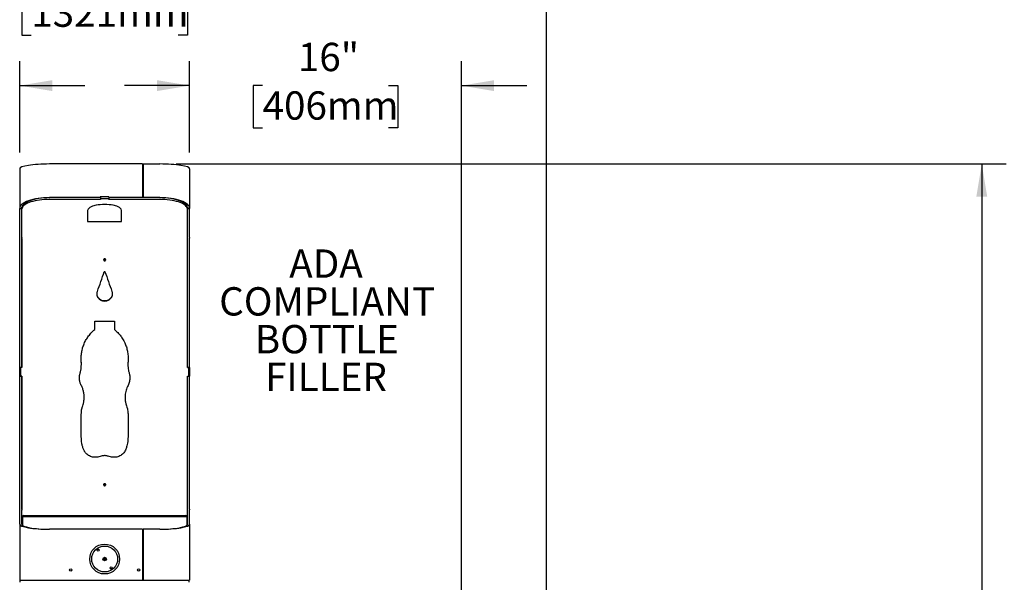
# Model space of a CAD drawing. Units: inches. Extents: x 0.2 to 10.8, y 0.2 to 8.2.
# Drawn here: x 2.7 to 6.4, y 3.2 to 5.3 of the extents above; entities that cross this region are included whole.
import ezdxf

# ---------------------------------------------------------------- set-up
doc = ezdxf.new("R2010")
doc.units = ezdxf.units.IN
doc.header["$MEASUREMENT"] = 0
doc.linetypes.add('PHANTOM', pattern=[0.5, 0.25, -0.05, 0.05, -0.05, 0.05, -0.05])
doc.layers.add('DIM', color=7, linetype='Continuous', lineweight=25)
doc.layers.add('TXT', color=7, linetype='PHANTOM', lineweight=50)
doc.styles.add('SLDTEXTSTYLE0', font='ARIAL.TTF', dxfattribs={"width": 0.948})
doc.styles.add('SLDTEXTSTYLE1', font='ARIALBD.TTF', dxfattribs={"width": 0.948})
doc.dimstyles.new('SLDDIMSTYLE0', dxfattribs={"dimtxt": 0.101115, "dimasz": 0.12, "dimexe": 0, "dimexo": 0.0625, "dimgap": 0.025279, "dimtad": 0, "dimtih": 1, "dimtoh": 1, "dimdec": 3, "dimlfac": 16, "dimrnd": 1e-09, "dimzin": 12, "dimdsep": 46, "dimlunit": 5, "dimtxsty": 'SLDTEXTSTYLE0', "dimsah": 1, "dimcen": 0.09, "dimadec": 0, "dimazin": 3, "dimtfac": 1, "dimtdec": 3, "dimtofl": 0, "dimtmove": 0, "dimatfit": 3, "dimfxl": 0, "dimfrac": 2, "dimtolj": 1, "dimtzin": 12, "dimarcsym": 0})
doc.dimstyles.new('SLDDIMSTYLE1', dxfattribs={"dimtxt": 0.101115, "dimasz": 0.12, "dimexe": 0, "dimexo": 0.0625, "dimgap": 0.025279, "dimtad": 0, "dimtih": 1, "dimtoh": 1, "dimdec": 3, "dimlfac": 16, "dimrnd": 1e-09, "dimzin": 12, "dimdsep": 46, "dimlunit": 5, "dimtxsty": 'SLDTEXTSTYLE0', "dimsah": 1, "dimcen": 0.09, "dimadec": 0, "dimazin": 3, "dimtfac": 1, "dimtdec": 3, "dimtmove": 0, "dimatfit": 0, "dimfxl": 0, "dimfrac": 2, "dimtolj": 1, "dimtzin": 12, "dimarcsym": 0})
doc.dimstyles.new('SLDDIMSTYLE2', dxfattribs={"dimtxt": 0.101115, "dimasz": 0.12, "dimexe": 0, "dimexo": 0.0625, "dimgap": 0.025279, "dimtad": 0, "dimtih": 1, "dimtoh": 1, "dimdec": 6, "dimlfac": 16, "dimrnd": 1e-09, "dimzin": 12, "dimdsep": 46, "dimlunit": 5, "dimtxsty": 'SLDTEXTSTYLE0', "dimsah": 1, "dimcen": 0.09, "dimadec": 0, "dimazin": 3, "dimtfac": 1, "dimtdec": 3, "dimtofl": 0, "dimtmove": 0, "dimatfit": 3, "dimfxl": 0, "dimfrac": 2, "dimtolj": 1, "dimtzin": 12, "dimarcsym": 0})

# ---------------------------------------------------------------- blocks, each defined once
blk = doc.blocks.new('_D')
at = {"layer": 'DIM'}
for p, q in [((1.4179, 3.3636), (1.4179, 5.5012)), ((4.6679, 3.0628), (4.6679, 5.5012)), ((1.4179, 5.4112), (2.6417, 5.4112)), ((2.7729, 5.4112), (2.7381, 5.4112)), ((2.7381, 5.4112), (2.7381, 5.2559)), ((3.313, 5.4112), (3.3477, 5.4112)), ((3.3477, 5.4112), (3.3477, 5.2559)), ((4.6679, 5.4112), (3.4441, 5.4112)), ((2.7381, 5.2559), (2.7729, 5.2559)), ((3.3477, 5.2559), (3.313, 5.2559))]:
    blk.add_line(p, q, dxfattribs=at)
for points in [[(1.4179, 5.4112), (1.5379, 5.3912), (1.5379, 5.4312)], [(4.6679, 5.4112), (4.5479, 5.4312), (4.5479, 5.3912)]]:
    blk.add_solid(points, dxfattribs=at)
at = {"layer": 'DIM', "char_height": 0.10417, "attachment_point": 1, "style": 'SLDTEXTSTYLE0'}
for s, insert in [('52"', (2.9411, 5.5686)), ('1321mm', (2.7729, 5.3902))]:
    blk.add_mtext(s, dxfattribs=dict(at, insert=insert))
blk = doc.blocks.new('_D_1')
at = {"layer": 'DIM'}
for p, q in [((3.3554, 4.8237), (3.3554, 5.1598)), ((4.3554, 2.9534), (4.3554, 5.1598)), ((3.3554, 5.0698), (3.1154, 5.0698)), ((3.6239, 5.0698), (3.5892, 5.0698)), ((3.5892, 5.0698), (3.5892, 4.9145)), ((4.0869, 5.0698), (4.1216, 5.0698)), ((4.1216, 5.0698), (4.1216, 4.9145)), ((4.3554, 5.0698), (4.5954, 5.0698)), ((3.5892, 4.9145), (3.6239, 4.9145)), ((4.1216, 4.9145), (4.0869, 4.9145))]:
    blk.add_line(p, q, dxfattribs=at)
for points in [[(3.3554, 5.0698), (3.2354, 5.0898), (3.2354, 5.0498)], [(4.3554, 5.0698), (4.4754, 5.0498), (4.4754, 5.0898)]]:
    blk.add_solid(points, dxfattribs=at)
at = {"layer": 'DIM', "char_height": 0.10417, "attachment_point": 1, "style": 'SLDTEXTSTYLE0'}
for s, insert in [('16"', (3.7536, 5.2272)), ('406mm', (3.6239, 5.0488))]:
    blk.add_mtext(s, dxfattribs=dict(at, insert=insert))
blk = doc.blocks.new('_D_2')
at = {"layer": 'DIM'}
for p, q in [((1.7304, 3.2542), (1.7304, 5.1598)), ((2.7304, 4.8237), (2.7304, 5.1598)), ((1.7304, 5.0698), (1.4904, 5.0698)), ((1.9989, 5.0698), (1.9642, 5.0698)), ((1.9642, 5.0698), (1.9642, 4.9145)), ((2.4619, 5.0698), (2.4966, 5.0698)), ((2.4966, 5.0698), (2.4966, 4.9145)), ((2.7304, 5.0698), (2.9704, 5.0698)), ((1.9642, 4.9145), (1.9989, 4.9145)), ((2.4966, 4.9145), (2.4619, 4.9145))]:
    blk.add_line(p, q, dxfattribs=at)
for points in [[(1.7304, 5.0698), (1.6104, 5.0898), (1.6104, 5.0498)], [(2.7304, 5.0698), (2.8504, 5.0498), (2.8504, 5.0898)]]:
    blk.add_solid(points, dxfattribs=at)
at = {"layer": 'DIM', "char_height": 0.10417, "attachment_point": 1, "style": 'SLDTEXTSTYLE0'}
for s, insert in [('16"', (2.1286, 5.2272)), ('406mm', (1.9989, 5.0488))]:
    blk.add_mtext(s, dxfattribs=dict(at, insert=insert))
blk = doc.blocks.new('_D_5')
at = {"layer": 'DIM'}
for p, q in [((3.3061, 4.7817), (6.3591, 4.7817)), ((6.2691, 4.7817), (6.2691, 3.0348)), ((5.999, 2.8564), (5.9643, 2.8564)), ((5.9643, 2.8564), (5.9643, 2.7011)), ((6.5392, 2.8564), (6.5739, 2.8564)), ((6.5739, 2.8564), (6.5739, 2.7011)), ((5.9643, 2.7011), (5.999, 2.7011)), ((6.5739, 2.7011), (6.5392, 2.7011)), ((6.2691, 0.931), (6.2691, 2.6779)), ((3.4154, 0.931), (6.3591, 0.931))]:
    blk.add_line(p, q, dxfattribs=at)
for points in [[(6.2691, 4.7817), (6.2491, 4.6617), (6.2891, 4.6617)], [(6.2691, 0.931), (6.2891, 1.051), (6.2491, 1.051)]]:
    blk.add_solid(points, dxfattribs=at)
at = {"layer": 'DIM', "char_height": 0.10417, "attachment_point": 1, "style": 'SLDTEXTSTYLE0'}
for s, insert in [('61 5/8"', (6.0515, 3.0138)), ('1565mm', (5.999, 2.8354))]:
    blk.add_mtext(s, dxfattribs=dict(at, insert=insert))
blk = doc.blocks.new('_D_7')
at = {"layer": 'DIM'}
for p, q in [((1.4955, 3.3947), (0.6079, 3.3947)), ((0.6979, 3.3947), (0.6979, 2.4421)), ((0.4279, 2.2637), (0.3931, 2.2637)), ((0.3931, 2.2637), (0.3931, 2.1084)), ((0.968, 2.2637), (1.0027, 2.2637)), ((1.0027, 2.2637), (1.0027, 2.1084)), ((0.3931, 2.1084), (0.4279, 2.1084)), ((1.0027, 2.1084), (0.968, 2.1084)), ((0.6979, 0.931), (0.6979, 2.0853)), ((2.6704, 0.931), (0.6079, 0.931))]:
    blk.add_line(p, q, dxfattribs=at)
for points in [[(0.6979, 3.3947), (0.6779, 3.2747), (0.7179, 3.2747)], [(0.6979, 0.931), (0.7179, 1.051), (0.6779, 1.051)]]:
    blk.add_solid(points, dxfattribs=at)
at = {"layer": 'DIM', "char_height": 0.10417, "attachment_point": 1, "style": 'SLDTEXTSTYLE0'}
for s, insert in [('39 3/8"', (0.4803, 2.4211)), ('1001mm', (0.4279, 2.2427))]:
    blk.add_mtext(s, dxfattribs=dict(at, insert=insert))
blk = doc.blocks.new('SW_NOTE_0_25')
at = {"layer": 'TXT', "color": 0, "char_height": 0.10417, "attachment_point": 2, "style": 'SLDTEXTSTYLE1'}
for s, insert in [('ADA ', (0.1709, 0.1343)), ('COMPLIANT', (0.1752, -0.0046)), ('BOTTLE ', (0.1738, -0.1435)), ('FILLER', (0.1708, -0.2824))]:
    blk.add_mtext(s, dxfattribs=dict(at, insert=insert))

msp = doc.modelspace()

# ---------------------------------------------------------------- linework, layer by layer
at = {"color": 7, "linetype": 'Continuous', "lineweight": 25}
for p, q in [((3.18199374, 4.78170259), (2.83980624, 4.78170259)), ((3.18199374, 4.78170259), (3.18199374, 4.65802504)), ((3.18511874, 4.78170259), (3.24605624, 4.78170259)), ((3.18511874, 4.78170259), (3.18511874, 4.65802504)), ((2.73043124, 4.76373927), (2.73043124, 4.61821579)), ((3.18199374, 4.7797993), (3.18511874, 4.7797993)), ((3.18199374, 4.77241324), (3.18511874, 4.77241324)), ((3.18199374, 4.77140934), (3.18511874, 4.77140934)), ((3.18199374, 4.76848688), (3.18511874, 4.76848688)), ((3.18199374, 4.76112544), (3.18511874, 4.76112544)), ((3.18199374, 4.75244303), (3.18511874, 4.75244303)), ((3.35543124, 4.76373927), (3.35543124, 4.61821579)), ((3.18511874, 4.67427489), (3.18199374, 4.67427489)), ((3.02699374, 4.65802504), (2.83980624, 4.65802504)), ((3.02730624, 4.65116581), (2.84027499, 4.65116581)), ((3.02699374, 4.66146254), (3.02699374, 4.65802504)), ((3.05886874, 4.66146254), (3.02699374, 4.66146254)), ((3.02699374, 4.66092594), (3.02730624, 4.66092594)), ((3.02730624, 4.65819001), (3.02699374, 4.65819001)), ((3.02730624, 4.66101168), (3.02730624, 4.65398747)), ((3.05855624, 4.66101168), (3.02730624, 4.66101168)), ((3.02730624, 4.65398747), (3.02730624, 4.65116581)), ((3.05855624, 4.65398747), (3.02730624, 4.65398747)), ((3.05855624, 4.66101168), (3.05855624, 4.65398747)), ((3.05855624, 4.66092594), (3.05886874, 4.66092594)), ((3.05886874, 4.65819001), (3.05855624, 4.65819001)), ((3.05855624, 4.65116581), (3.05855624, 4.65398747)), ((3.24558749, 4.65116581), (3.05855624, 4.65116581)), ((3.05886874, 4.66146254), (3.05886874, 4.65802504)), ((3.18199374, 4.65802504), (3.05886874, 4.65802504)), ((3.18511874, 4.67058186), (3.18199374, 4.67058186)), ((3.18511874, 4.67040821), (3.18199374, 4.67040821)), ((3.18511874, 4.66304678), (3.18199374, 4.66304678)), ((3.18511874, 4.65819001), (3.18199374, 4.65819001)), ((3.24605624, 4.65802504), (3.18511874, 4.65802504)), ((3.2460992, 4.65802503), (3.24672955, 4.65802416)), ((2.73043124, 4.61821579), (2.73793124, 4.61821579)), ((2.73043124, 4.51077898), (2.73043124, 4.61821579)), ((2.73793124, 4.51077898), (2.73793124, 4.61821579)), ((2.73871249, 4.61642939), (2.73871249, 4.62313648)), ((2.73871249, 4.50784466), (2.73871249, 4.61642939)), ((2.98043124, 4.61003744), (2.98043124, 4.57028558)), ((3.10543124, 4.57028558), (3.10543124, 4.61003744)), ((3.34714999, 4.62313648), (3.34714999, 4.61642939)), ((3.34714999, 4.50784466), (3.34714999, 4.61642939)), ((3.34793124, 4.61821579), (3.35543124, 4.61821579)), ((3.34793124, 4.51077898), (3.34793124, 4.61821579)), ((3.35543124, 4.51077898), (3.35543124, 4.61821579)), ((2.98043124, 4.57028558), (3.10543124, 4.57028558)), ((2.73043124, 4.50845103), (2.73043124, 4.51077898)), ((2.73043124, 4.03365429), (2.73043124, 4.50845103)), ((2.73793124, 4.51077898), (2.73793124, 4.50845103)), ((2.73793124, 4.03365429), (2.73793124, 4.50845103)), ((2.73871249, 4.50668171), (2.73871249, 4.50784466)), ((2.73871249, 4.50668171), (2.73871249, 4.03321899)), ((3.34714999, 4.50668171), (3.34714999, 4.50784466)), ((3.34714999, 4.03321899), (3.34714999, 4.50668171)), ((3.34793124, 4.50845103), (3.34793124, 4.51077898)), ((3.34793124, 4.03365429), (3.34793124, 4.50845103)), ((3.35543124, 4.51077898), (3.35543124, 4.50845103)), ((3.35543124, 4.03365429), (3.35543124, 4.50845103)), ((3.04136874, 4.43281871), (3.04136874, 4.42809166)), ((3.04449374, 4.43282031), (3.04449374, 4.42809443)), ((3.00699374, 4.20416232), (3.07886874, 4.20416232)), ((3.00699374, 4.17319763), (3.00699374, 4.20416232)), ((3.07886874, 4.20416232), (3.07886874, 4.17319763)), ((2.95699374, 4.05641877), (2.95683185, 4.06725939)), ((2.9572738, 4.04551426), (2.95699374, 4.05641876)), ((3.12886874, 4.05641877), (3.12851368, 4.04622368)), ((3.12925753, 4.06584225), (3.12886874, 4.05641877)), ((3.12886874, 4.05641877), (3.12886874, 4.05618603)), ((2.73793124, 4.03365429), (2.73043124, 4.03365429)), ((2.73043124, 4.00177929), (2.73043124, 4.03365429)), ((2.73308749, 4.03334186), (2.73308749, 4.03321899)), ((2.73871249, 4.03334186), (2.73308749, 4.03334186)), ((2.73308749, 4.03321899), (2.73308749, 4.00204473)), ((2.73871249, 4.03321899), (2.73308749, 4.03321899)), ((2.95731685, 4.04533468), (2.95731685, 4.0455155)), ((3.12846747, 4.04622538), (3.12846747, 4.04604118)), ((3.35277499, 4.03334186), (3.34714999, 4.03334186)), ((3.35277499, 4.03321899), (3.34714999, 4.03321899)), ((3.34793124, 4.03365429), (3.35543124, 4.03365429)), ((3.35277499, 4.03334186), (3.35277499, 4.03321899)), ((3.35277499, 4.00204473), (3.35277499, 4.03321899)), ((3.35543124, 4.03365429), (3.35543124, 4.00177929)), ((2.73793124, 4.00177929), (2.73043124, 4.00177929)), ((2.73043124, 3.51227375), (2.73043124, 4.00177929)), ((2.73308749, 4.00204473), (2.73871249, 4.00204473)), ((2.73308749, 4.00201846), (2.73308749, 4.00204473)), ((2.73308749, 4.00201846), (2.73871249, 4.00201846)), ((2.73793124, 3.51227375), (2.73793124, 4.00177929)), ((2.73871249, 4.00204473), (2.73871249, 3.50898564)), ((3.34714999, 4.00204473), (3.35277499, 4.00204473)), ((3.34714999, 3.50898564), (3.34714999, 4.00204473)), ((3.34714999, 4.00201846), (3.35277499, 4.00201846)), ((3.34793124, 4.00177929), (3.35543124, 4.00177929)), ((3.34793124, 3.51227375), (3.34793124, 4.00177929)), ((3.35277499, 4.00201846), (3.35277499, 4.00204473)), ((3.35543124, 3.51227375), (3.35543124, 4.00177929)), ((2.96776787, 3.92360771), (2.96776787, 3.92400739)), ((3.11809554, 3.92408922), (3.11809554, 3.92368993)), ((2.96238081, 3.89220648), (2.96238081, 3.89275559)), ((3.12348166, 3.89220648), (3.12348166, 3.89275559)), ((2.95699374, 3.77806438), (2.95699374, 3.86161797)), ((3.12886874, 3.86161797), (3.12886874, 3.77806438)), ((3.04136874, 3.60284253), (3.04136874, 3.59900744)), ((3.04449374, 3.60284253), (3.04449374, 3.59901019)), ((2.73043124, 3.50977566), (2.73043124, 3.51227375)), ((2.73043124, 3.45781506), (2.73043124, 3.50977566)), ((2.73793124, 3.51227375), (2.73793124, 3.50977566)), ((2.73793124, 3.45781506), (2.73793124, 3.50977566)), ((2.73871249, 3.50600231), (2.73871249, 3.50898564)), ((2.73871249, 3.45847385), (2.73871249, 3.50600231)), ((2.74068124, 3.48571679), (2.74068124, 3.48596679)), ((2.74068124, 3.48571679), (2.84255624, 3.48571679)), ((2.74074374, 3.48571679), (2.74074374, 3.45331471)), ((2.74418124, 3.48946679), (2.84255624, 3.48946679)), ((2.80024374, 3.48949946), (2.80024374, 3.48946679)), ((2.80024374, 3.48949946), (2.81184578, 3.48949946)), ((2.81184578, 3.48949946), (2.81686874, 3.48949946)), ((2.81686874, 3.48946679), (2.81686874, 3.48949946)), ((2.84255624, 3.48946679), (3.24330624, 3.48946679)), ((2.84255624, 3.48571679), (3.24330624, 3.48571679)), ((2.84261874, 3.48571679), (3.24324374, 3.48571679)), ((3.24330624, 3.48946679), (3.34168124, 3.48946679)), ((3.24330624, 3.48571679), (3.34518124, 3.48571679)), ((3.26899374, 3.48949946), (3.26899374, 3.48946679)), ((3.26899374, 3.48949946), (3.28451822, 3.48949946)), ((3.28451822, 3.48949946), (3.28561874, 3.48949946)), ((3.28561874, 3.48946679), (3.28561874, 3.48949946)), ((3.34511874, 3.48571679), (3.34511874, 3.45331471)), ((3.34518124, 3.48571679), (3.34518124, 3.48596679)), ((3.34714999, 3.50600231), (3.34714999, 3.50898564)), ((3.34714999, 3.45847385), (3.34714999, 3.50600231)), ((3.34793124, 3.50977566), (3.34793124, 3.51227375)), ((3.34793124, 3.45781506), (3.34793124, 3.50977566)), ((3.35543124, 3.51227375), (3.35543124, 3.50977566)), ((3.35543124, 3.45781506), (3.35543124, 3.50977566)), ((2.73043124, 3.45781506), (2.73043124, 3.25102929)), ((2.73871249, 3.45847385), (2.73793124, 3.45847385)), ((3.34793124, 3.45847385), (3.34714999, 3.45847385)), ((3.35543124, 3.45781506), (3.35543124, 3.25102929)), ((3.18199374, 3.43852929), (2.83980624, 3.43852929)), ((3.18199374, 3.43852929), (3.18199374, 3.25102929)), ((3.18199374, 3.42946679), (3.18511874, 3.42946679)), ((3.18199374, 3.42694924), (3.18511874, 3.42694924)), ((3.18199374, 3.41951519), (3.18511874, 3.41951519)), ((3.24605624, 3.43852929), (3.18511874, 3.43852929)), ((3.18511874, 3.43852929), (3.18511874, 3.25102929)), ((3.18511874, 3.40303397), (3.18199374, 3.40270157)), ((3.18199374, 3.40256707), (3.18511874, 3.40289552)), ((3.18511874, 3.38253635), (3.18199374, 3.38253635)), ((3.00057513, 3.36356503), (2.99977426, 3.3631644)), ((3.04691512, 3.33397002), (3.03711394, 3.32686922)), ((3.18511874, 3.34087304), (3.18199374, 3.34087304)), ((3.03894736, 3.32433857), (3.04874854, 3.33143937)), ((3.18199374, 3.31743554), (3.18511874, 3.31743554)), ((3.18511874, 3.30102929), (3.18199374, 3.30102929)), ((2.73043124, 3.25102929), (2.83980624, 3.25102929)), ((2.73261874, 3.24352929), (2.73261874, 3.25102929)), ((2.83980624, 3.25102929), (3.18199374, 3.25102929)), ((3.18199374, 3.25102929), (3.18511874, 3.25102929)), ((3.18511874, 3.25102929), (3.24605624, 3.25102929)), ((3.24605624, 3.25102929), (3.35543124, 3.25102929)), ((3.35324374, 3.24352929), (3.35324374, 3.25102929))]:
    msp.add_line(p, q, dxfattribs=at)
at = {"color": 7, "linetype": 'Continuous', "lineweight": 25, "flags": 128}
for points in [[(2.84027499, 4.65116581), (2.83090398, 4.65101763), (2.82161293, 4.65057436), (2.81248109, 4.64983977), (2.80358638, 4.64882014), (2.79500469, 4.64752416), (2.78680922, 4.64596289), (2.77906991, 4.64414965), (2.77185278, 4.64209991), (2.7652194, 4.63983116), (2.75922636, 4.63736276), (2.75392481, 4.63471576), (2.74935997, 4.63191274), (2.74557078, 4.62897763), (2.74258957, 4.62593546), (2.74044178, 4.62281219), (2.73914574, 4.61963446), (2.73871249, 4.61642939)], [(3.34714999, 4.61642939), (3.34671674, 4.61963446), (3.34542069, 4.62281219), (3.34327291, 4.62593546), (3.3402917, 4.62897763), (3.33650251, 4.63191274), (3.33193767, 4.63471576), (3.32663611, 4.63736276), (3.32064308, 4.63983116), (3.3140097, 4.64209991), (3.30679257, 4.64414965), (3.29905326, 4.64596289), (3.29085779, 4.64752416), (3.2822761, 4.64882014), (3.27338139, 4.64983977), (3.26424955, 4.65057436), (3.25495849, 4.65101763), (3.24558749, 4.65116581)]]:
    msp.add_lwpolyline(points, dxfattribs=at)
at = {"color": 7, "linetype": 'Continuous', "lineweight": 25}
for centre, radius in [((3.04293124, 3.32915429), 0.055), ((3.04293124, 3.32915429), 0.04765625), ((3.01902902, 3.36200357), 0.00390625), ((3.04293124, 3.32915429), 0.00625), ((3.06683346, 3.29630502), 0.00390625), ((2.91793124, 3.28884179), 0.00390625), ((3.16793124, 3.28884179), 0.00390625)]:
    msp.add_circle(centre, radius, dxfattribs=at)
for centre, radius, start, end in [((3.04293031, 3.60005114), 0.00387493, 18.01016559, 160.2853541), ((3.04293134, 3.59929409), 0.00388398, 24.43016485, 155.78667031), ((2.74418124, 3.48596679), 0.0035, 90, 180), ((3.34168124, 3.48596679), 0.0035, 0, 90), ((3.04293124, 3.32915429), 0.04353125, 122.4841668, 129.3825617), ((3.04293124, 3.32915429), 0.04353125, 302.4841668, 309.59758534)]:
    msp.add_arc(centre, radius, start, end, dxfattribs=at)
for centre, major_axis, ratio, start_param, end_param in [((2.83980624, 4.76373927), (0.109375, 0), 0.1642359877, 1.5707963268, 3.1415926536), ((3.24605624, 4.76373927), (0.109375, 0), 0.1642359877, 0, 1.5707963268), ((2.83980624, 4.61821579), (0.109375, 0), 0.3639702343, 1.5707963268, 3.1415926536), ((2.83980624, 4.61821579), (0.101875, 0), 0.3907655889, 1.5707963268, 3.1415926536), ((3.24605624, 4.61821579), (0.101875, 0), 0.3907655889, 0, 1.5707963268), ((3.24605624, 4.61821579), (0.109375, 0), 0.3639702343, 0, 1.5707963268), ((3.04293124, 4.61003744), (0.0625, 0), 0.3639702343, 0, 3.1415926536), ((2.83980624, 3.45781506), (0.109375, 0), 0.1763269807, 3.1415926536, 4.7123889804), ((2.83980624, 3.45781506), (0.101875, 0), 0.1893081081, 3.1415926536, 4.7123889804), ((3.24605624, 3.45781506), (0.109375, 0), 0.1763269807, 4.7123889804, 6.2831853072), ((3.24605624, 3.45781506), (0.101875, 0), 0.1893081081, 4.7123889804, 6.2831853072)]:
    msp.add_ellipse(centre, major_axis=major_axis, ratio=ratio, start_param=start_param, end_param=end_param, dxfattribs=at)
for points, knots in [([(2.83911368, 4.65802414), (2.83910011, 4.65802412), (2.83884364, 4.65802377), (2.83931596, 4.65802442), (2.83976328, 4.65802503)], [0, 0, 0, 0, 0.052933643, 1, 1, 1, 1]), ([(3.04293124, 4.42576292), (3.04242649, 4.42581142), (3.04141703, 4.42590842), (3.040155, 4.42678586), (3.03926967, 4.42799064), (3.0389986, 4.42945333), (3.03926438, 4.43091302), (3.04015042, 4.43212703), (3.04141306, 4.43297337), (3.04292964, 4.43323272), (3.04444596, 4.43297736), (3.04570988, 4.43212875), (3.04659417, 4.43091619), (3.04686476, 4.42945665), (3.04659606, 4.42799519), (3.04571124, 4.42678899), (3.04444737, 4.42591408), (3.0434369, 4.42581334), (3.04293124, 4.42576292)], [0, 0, 0, 0, 0.0624018961, 0.1247992762, 0.1874016653, 0.2498234388, 0.3124486707, 0.3748590523, 0.4374850385, 0.4998825983, 0.5625294135, 0.6249167619, 0.6875997198, 0.7499461704, 0.8125340066, 0.8749757347, 0.9374356396, 1, 1, 1, 1]), ([(3.04293124, 4.42776372), (3.04242416, 4.42781196), (3.04140935, 4.42790849), (3.04018072, 4.42879936), (3.03940668, 4.42970027), (3.03931001, 4.43032412), (3.03928803, 4.43046599)], [0, 0, 0, 0, 0.3026817301, 0.6057475824, 0.9103431876, 1, 1, 1, 1]), ([(3.04657465, 4.43046235), (3.04655317, 4.43032249), (3.04645784, 4.42970182), (3.04568512, 4.42880256), (3.04445517, 4.42791416), (3.04343927, 4.42781387), (3.04293124, 4.42776372)], [0, 0, 0, 0, 0.0884629998, 0.3925718322, 0.6962346262, 1, 1, 1, 1]), ([(3.04174837, 4.38554692), (3.0419126, 4.38579549), (3.04213847, 4.38613735), (3.04257567, 4.38641218), (3.04289041, 4.38647717), (3.043209, 4.38641048), (3.04366891, 4.38613665), (3.04392653, 4.38579539), (3.04411411, 4.38554692)], [0, 0, 0, 0, 0.2871144015, 0.394863532, 0.490376391, 0.5875626017, 0.6997108743, 1, 1, 1, 1]), ([(3.06954575, 4.31309464), (3.07011925, 4.31093806), (3.07124365, 4.30670988), (3.07099344, 4.30009474), (3.06927788, 4.29376561), (3.06600363, 4.28799197), (3.06149049, 4.28309407), (3.05589556, 4.27942934), (3.04960727, 4.2770992), (3.04293057, 4.2763497), (3.03625541, 4.27709871), (3.02996554, 4.27942999), (3.02437254, 4.28309442), (3.01985736, 4.28799196), (3.0165846, 4.29377381), (3.01488539, 4.30007536), (3.01457584, 4.30668999), (3.01572323, 4.31091119), (3.01631673, 4.31309464)], [0, 0, 0, 0, 0.0637156487, 0.1249207199, 0.1874312939, 0.2499368655, 0.3124515914, 0.374951291, 0.4374761488, 0.4999658013, 0.562505208, 0.6249808418, 0.6875338493, 0.7499950461, 0.8125370939, 0.8752037668, 0.9354481783, 1, 1, 1, 1]), ([(3.07087073, 4.30580207), (3.0708891, 4.30438994), (3.07093604, 4.30078248), (3.06923595, 4.29513596), (3.06601716, 4.28933694), (3.06149036, 4.28441471), (3.05589912, 4.28073143), (3.04960881, 4.27838912), (3.04293057, 4.2776356), (3.03625387, 4.27838863), (3.02996195, 4.28073208), (3.02437281, 4.28441507), (3.0198433, 4.2893369), (3.01662862, 4.29514432), (3.01494672, 4.3007274), (3.014966, 4.30426937), (3.01497331, 4.3056111)], [0, 0, 0, 0, 0.04862209781, 0.1242111796, 0.19973442213, 0.27518959392, 0.35054172313, 0.42585643422, 0.50108965125, 0.57638276685, 0.65163820024, 0.72705461797, 0.80244517703, 0.87801267999, 0.95379048587, 1, 1, 1, 1]), ([(2.95699374, 4.05618603), (2.95676995, 4.06184301), (2.95632803, 4.07301407), (2.95808893, 4.08958348), (2.96167551, 4.10562593), (2.96723864, 4.12111171), (2.97462599, 4.13587756), (2.98229, 4.14739423), (2.98920034, 4.15597662), (2.99448331, 4.16184683), (3.00044767, 4.16755065), (3.00462142, 4.17115115), (3.00699374, 4.17319763)], [0, 0, 0, 0, 0.12805527445, 0.25287567366, 0.37621529399, 0.49989125392, 0.62504447888, 0.74989629685, 0.81290770269, 0.87497244152, 0.92893576496, 1, 1, 1, 1]), ([(3.07886874, 4.17319763), (3.08310672, 4.16945505), (3.09147445, 4.16206548), (3.10222126, 4.14936081), (3.11132933, 4.13570019), (3.11867693, 4.12098728), (3.12424902, 4.10544199), (3.12728336, 4.09193021), (3.12871534, 4.08099024), (3.12931005, 4.07310162), (3.12931161, 4.06483525), (3.12902922, 4.0593202), (3.12886874, 4.05618603)], [0, 0, 0, 0, 0.1281203306, 0.2529685068, 0.3762893371, 0.4998923255, 0.6250706203, 0.7498965807, 0.8129064438, 0.8749727618, 0.9289476509, 1, 1, 1, 1]), ([(2.95249773, 4.01147349), (2.9534445, 4.01512762), (2.95533401, 4.02242024), (2.95691941, 4.0332949), (2.95748938, 4.04457822), (2.95716823, 4.05209945), (2.95699374, 4.05618603)], [0, 0, 0, 0, 0.2505644511, 0.5000567994, 0.728361581, 1, 1, 1, 1]), ([(3.12886874, 4.05618603), (3.12866825, 4.05241828), (3.1282681, 4.04489858), (3.12887948, 4.03392727), (3.13056755, 4.02275515), (3.13237996, 4.01544534), (3.13336475, 4.01147349)], [0, 0, 0, 0, 0.2505537628, 0.5000567263, 0.7283514914, 1, 1, 1, 1]), ([(2.95699374, 3.96743512), (2.95609567, 3.96935549), (2.95446513, 3.97284216), (2.95249725, 3.97818165), (2.95122034, 3.98348302), (2.95043063, 3.98866334), (2.95012658, 3.99358019), (2.95018873, 3.99812759), (2.95060713, 4.00263788), (2.95139287, 4.00708959), (2.95212866, 4.01000907), (2.95249773, 4.01147349)], [0, 0, 0, 0, 0.1402354145, 0.2546138286, 0.3757866044, 0.5003341457, 0.6008173484, 0.7013246236, 0.8008835106, 0.9001226216, 1, 1, 1, 1]), ([(2.95020473, 3.99497774), (2.95020619, 3.9960168), (2.95020976, 3.99856839), (2.95059304, 4.00255699), (2.95114348, 4.00546463), (2.95141258, 4.00688611)], [0, 0, 0, 0, 0.2598755396, 0.6381698411, 1, 1, 1, 1]), ([(3.13336475, 4.01147349), (3.13382724, 4.00964093), (3.13474832, 4.00599124), (3.1355525, 4.00039081), (3.13579746, 3.99471722), (3.13544716, 3.98839901), (3.13435038, 3.98174101), (3.13218322, 3.97447561), (3.13003642, 3.96991545), (3.12886874, 3.96743512)], [0, 0, 0, 0, 0.1249715989, 0.2488911877, 0.3735200745, 0.5000818724, 0.666910465, 0.8188276492, 1, 1, 1, 1]), ([(3.13443989, 4.00687232), (3.13451313, 4.00656441), (3.1350219, 4.00442558), (3.13554694, 4.00046849), (3.13564246, 3.99681148), (3.13568884, 3.99503588)], [0, 0, 0, 0, 0.0796293498, 0.5531275076, 1, 1, 1, 1]), ([(2.96238081, 3.89275559), (2.96337196, 3.89582965), (2.96534383, 3.90194544), (2.96708643, 3.91142975), (2.96789085, 3.92101128), (2.96771413, 3.92957058), (2.96691795, 3.93702129), (2.96578847, 3.94338385), (2.96421978, 3.94964771), (2.96235801, 3.95550923), (2.95991775, 3.96142124), (2.95805548, 3.96525142), (2.95699374, 3.96743512)], [0, 0, 0, 0, 0.1258215904, 0.2503199214, 0.3748320928, 0.4999600879, 0.5831121178, 0.6664242836, 0.7513271244, 0.8343128995, 0.9055366406, 1, 1, 1, 1]), ([(3.12886874, 3.96743512), (3.12744622, 3.96452774), (3.12461623, 3.95874372), (3.12152946, 3.94959295), (3.11935739, 3.94021705), (3.11830332, 3.93171846), (3.11802175, 3.92423226), (3.11822646, 3.91777766), (3.11888028, 3.91136041), (3.11988212, 3.90530138), (3.1214496, 3.89911176), (3.12274381, 3.89506357), (3.12348166, 3.89275559)], [0, 0, 0, 0, 0.1258308138, 0.2503313759, 0.3748374919, 0.4999647945, 0.5831182983, 0.6664276916, 0.7513277873, 0.8343134072, 0.9055379733, 1, 1, 1, 1]), ([(2.96238081, 3.89220648), (2.96337576, 3.89529544), (2.96535542, 3.90144156), (2.96704189, 3.91097023), (2.96782448, 3.91838215), (2.96769311, 3.92259987), (2.96766177, 3.9236059)], [0, 0, 0, 0, 0.3039757583, 0.6048218743, 0.9057408737, 1, 1, 1, 1]), ([(3.11810049, 3.9236901), (3.11813652, 3.92158993), (3.11821011, 3.91729944), (3.11888594, 3.91090057), (3.11988077, 3.90481272), (3.12144988, 3.89859349), (3.12274393, 3.89452557), (3.12348166, 3.89220648)], [0, 0, 0, 0, 0.1961966355, 0.4008140976, 0.6008003044, 0.7724192185, 1, 1, 1, 1]), ([(2.95699374, 3.86161797), (2.95712075, 3.86520534), (2.95736077, 3.87198475), (2.95916743, 3.88244571), (2.96125004, 3.88912761), (2.96238081, 3.89275559)], [0, 0, 0, 0, 0.3393434646, 0.6412918981, 1, 1, 1, 1]), ([(2.95699374, 3.8609199), (2.95712074, 3.86452436), (2.95736074, 3.87133569), (2.95916711, 3.88184599), (2.96125, 3.88856092), (2.96238081, 3.89220647)], [0, 0, 0, 0, 0.3393970073, 0.6413574269, 1, 1, 1, 1]), ([(3.12348166, 3.89275559), (3.12456824, 3.88932823), (3.1266216, 3.88285135), (3.12843466, 3.87239113), (3.12871599, 3.86540895), (3.12886874, 3.86161797)], [0, 0, 0, 0, 0.3393568443, 0.6413031614, 1, 1, 1, 1]), ([(3.12348166, 3.89220648), (3.12456827, 3.88876252), (3.12662193, 3.88225357), (3.12843469, 3.871744), (3.12871599, 3.86472894), (3.12886874, 3.8609199)], [0, 0, 0, 0, 0.3392908237, 0.6412475878, 1, 1, 1, 1]), ([(2.96495978, 3.73285222), (2.96374376, 3.7364909), (2.96130853, 3.74377776), (2.95889528, 3.75472484), (2.95743665, 3.76618302), (2.95714979, 3.77387832), (2.95699374, 3.77806438)], [0, 0, 0, 0, 0.2497026881, 0.5000568075, 0.7280424501, 1, 1, 1, 1]), ([(3.12886874, 3.77806438), (3.12876629, 3.77421949), (3.1285611, 3.76651914), (3.12708612, 3.75539976), (3.12454151, 3.7441384), (3.12218478, 3.73682874), (3.1209027, 3.73285222)], [0, 0, 0, 0, 0.2496854305, 0.5000567074, 0.7280261759, 1, 1, 1, 1]), ([(3.01322954, 3.70348363), (3.0106206, 3.70331276), (3.00548973, 3.70297671), (2.99787239, 3.70402377), (2.99059523, 3.70626382), (2.98378992, 3.70970825), (2.97758848, 3.71419172), (2.97285727, 3.71907515), (2.96944017, 3.72366328), (2.96695633, 3.72806268), (2.96567498, 3.73113653), (2.96495978, 3.73285222)], [0, 0, 0, 0, 0.12784940188, 0.25143434785, 0.37429792469, 0.50004420812, 0.62488135306, 0.74993861983, 0.8347003354, 0.90773701487, 1, 1, 1, 1]), ([(3.1209027, 3.73285222), (3.1198997, 3.7304776), (3.11792686, 3.72580685), (3.11357894, 3.719571), (3.10828782, 3.714171), (3.10210728, 3.70972923), (3.09525062, 3.70628325), (3.08869176, 3.70430483), (3.08299042, 3.70334446), (3.0778796, 3.70311633), (3.07451247, 3.70335205), (3.07263293, 3.70348363)], [0, 0, 0, 0, 0.1277584043, 0.2512936384, 0.3741792919, 0.5000442988, 0.6248347286, 0.7499391791, 0.8346975182, 0.9077279894, 1, 1, 1, 1]), ([(3.03043124, 3.70726739), (3.02761491, 3.7064163), (3.02198176, 3.70471396), (3.01614712, 3.70389376), (3.01322954, 3.70348363)], [0, 0, 0, 0, 0.4999563946, 1, 1, 1, 1]), ([(3.05543124, 3.70726739), (3.05406702, 3.7076678), (3.05135314, 3.70846434), (3.0471553, 3.70911166), (3.04240789, 3.70939908), (3.03675846, 3.70888806), (3.03265846, 3.70783788), (3.03043124, 3.70726739)], [0, 0, 0, 0, 0.1679386061, 0.334085966, 0.5003229411, 0.7285623142, 1, 1, 1, 1]), ([(3.07263293, 3.70348363), (3.06971587, 3.70389368), (3.06388123, 3.70471385), (3.05824807, 3.70641616), (3.05543124, 3.70726739)], [0, 0, 0, 0, 0.4999565401, 1, 1, 1, 1]), ([(3.04293124, 3.59868047), (3.04242649, 3.59872905), (3.04141703, 3.5988262), (3.040155, 3.59970528), (3.03926967, 3.60091279), (3.0389986, 3.60237953), (3.03926438, 3.6038441), (3.04015042, 3.60506279), (3.04141306, 3.60591273), (3.04292964, 3.60617323), (3.04444596, 3.60591674), (3.04570988, 3.60506451), (3.04659417, 3.60384728), (3.04686476, 3.60238286), (3.04659606, 3.60091735), (3.04571124, 3.59970842), (3.04444737, 3.59883187), (3.0434369, 3.59873097), (3.04293124, 3.59868047)], [0, 0, 0, 0, 0.0624018961, 0.1247992762, 0.1874016653, 0.2498234388, 0.3124486707, 0.3748590523, 0.4374850385, 0.4998825983, 0.5625294135, 0.6249167619, 0.6875997198, 0.7499461704, 0.8125340066, 0.8749757347, 0.9374356396, 1, 1, 1, 1]), ([(3.03927949, 3.60141864), (3.03930233, 3.60157226), (3.0393969, 3.60220826), (3.0401754, 3.60312999), (3.04140557, 3.60399283), (3.04292967, 3.60425233), (3.04445338, 3.60399684), (3.0456853, 3.60313182), (3.04646329, 3.60220877), (3.04655984, 3.60156995), (3.0465832, 3.60141541)], [0, 0, 0, 0, 0.0479607084, 0.1985561533, 0.3494065507, 0.4995059382, 0.6502043852, 0.8004800803, 0.9517332106, 1, 1, 1, 1])]:
    msp.add_open_spline(points, degree=3, knots=knots, dxfattribs=at)
for points in [[(3.01631673, 4.31309464), (3.02055534, 4.32521828), (3.02903255, 4.34946556), (3.03750976, 4.3735198), (3.04174837, 4.38554692)], [(3.04411411, 4.38554692), (3.04835271, 4.3735198), (3.05682993, 4.34946556), (3.06530714, 4.32521828), (3.06954575, 4.31309464)]]:
    msp.add_open_spline(points, degree=3, dxfattribs=at)

# ---------------------------------------------------------------- block references
at = {"layer": 'TXT'}
msp.add_blockref('SW_NOTE_0_25', (3.6862694, 4.33318348), dxfattribs=at)

# ---------------------------------------------------------------- dimensions: what is measured, and where the dimension line sits
at = {"layer": 'DIM'}
for base, p1, p2, dimstyle, picture, middle in [((4.66793124, 5.41121444), (1.41793124, 3.30359179), (4.66793124, 3.00277929), 'SLDDIMSTYLE0', '_D', (3.04293124, 5.41121444)), ((2.73043124, 5.06979376), (1.73043124, 3.19421679), (2.73043124, 4.76373927), 'SLDDIMSTYLE1', '_D_2', (2.23043124, 5.06979376)), ((3.35543124, 5.06979376), (4.35543124, 2.89340429), (3.35543124, 4.76373927), 'SLDDIMSTYLE1', '_D_1', (3.85543124, 5.06979376))]:
    dim = msp.add_linear_dim(base=base, p1=p1, p2=p2, dimstyle=dimstyle, dxfattribs=at)
    dim.commit()
    dim.dimension.update_dxf_attribs({"geometry": picture, "text_midpoint": middle, "dimtype": 160})
for base, p1, p2, picture, middle in [((6.26909215, 4.78170259), (3.35543124, 0.93102929), (3.24605624, 4.78170259), '_D_5', (6.26909215, 2.85636594)), ((0.69793112, 0.93102929), (1.55551046, 3.3947099), (2.73043124, 0.93102929), '_D_7', (0.69793112, 2.1628696))]:
    dim = msp.add_linear_dim(base=base, p1=p1, p2=p2, angle=90, dimstyle='SLDDIMSTYLE2', dxfattribs=at)
    dim.commit()
    dim.dimension.update_dxf_attribs({"geometry": picture, "text_midpoint": middle, "dimtype": 160})

doc.saveas('drawing.dxf')
